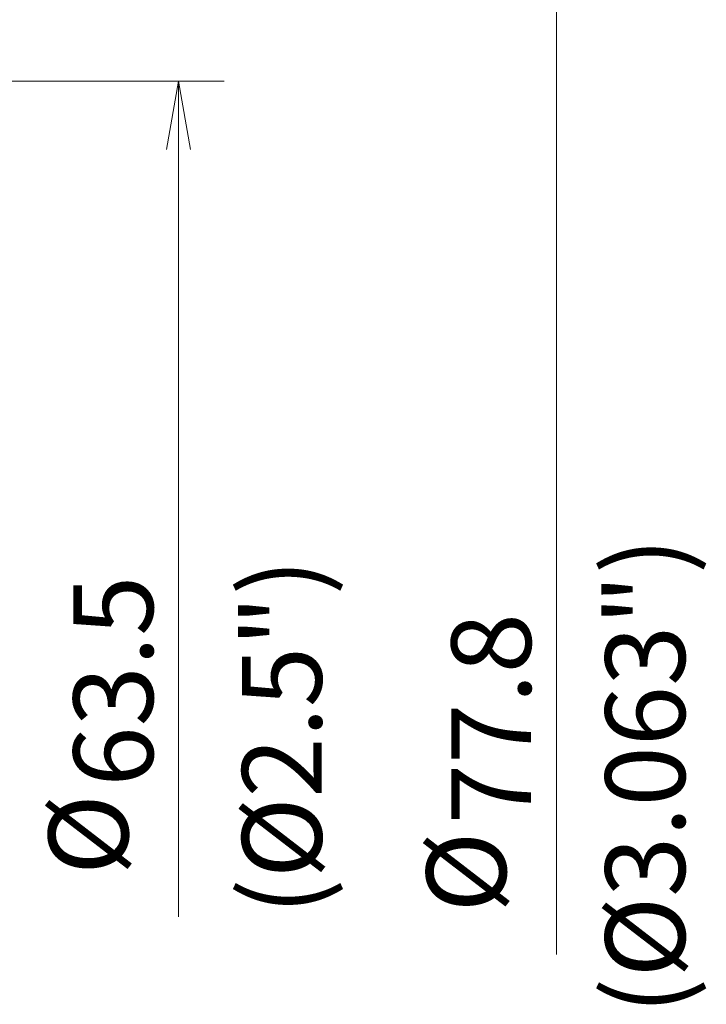
# Model space of a CAD drawing. Units: millimetres. Extents: x -10 to 657, y 0 to 395.
# Drawn here: x 614 to 644, y 320 to 363 of the extents above; entities that cross this region are included whole.
import ezdxf

# ---------------------------------------------------------------- set-up
doc = ezdxf.new("R2010")
doc.units = ezdxf.units.MM
doc.layers.add('1', color=7, linetype='Continuous', true_color=0xffffff)
doc.styles.add('Arial Unicode MS', font='ARIALUNI.TTF')
doc.dimstyles.get("Standard").update_dxf_attribs({"dimtxt": 0.18, "dimasz": 0.18, "dimexe": 0.18, "dimexo": 0.0625, "dimgap": 0.09, "dimtad": 0, "dimtih": 1, "dimtoh": 1, "dimdec": 4, "dimzin": 0, "dimdsep": 46, "dimtxsty": 'Standard', "dimcen": 0.09, "dimadec": 0, "dimazin": 0, "dimtfac": 1, "dimtdec": 4, "dimtofl": 0, "dimtmove": 0, "dimatfit": 3, "dimfxl": 1, "dimtolj": 1, "dimtzin": 0, "dimarcsym": 0})

# ---------------------------------------------------------------- blocks, each defined once
blk = doc.blocks.new('_U4')
at = {"layer": '1', "color": 3, "lineweight": 13}
for p, q in [((604.873979, 360.540552), (622.955852, 360.540552)), ((620.955852, 360.540552), (620.426871, 357.54055)), ((620.955852, 360.540552), (620.955852, 323.806736)), ((620.955852, 360.540552), (621.484833, 357.540554))]:
    blk.add_line(p, q, dxfattribs=at)
at = {"layer": '1', "color": 3, "linetype": 'Continuous', "lineweight": 13, "char_height": 3.5, "attachment_point": 7, "rotation": 90, "line_spacing_factor": 1.069626, "style": 'Arial Unicode MS'}
for s, insert in [('\\W1.0000;63.5', (619.836034, 329.5331)), ('%%c', (619.836034, 325.646926))]:
    blk.add_mtext(s, dxfattribs=dict(at, insert=insert))
blk = doc.blocks.new('_OPEN')
at = {"color": 0, "linetype": 'ByBlock', "lineweight": -2}
for p, q in [((-1, 0.166667), (0, 0)), ((-1, -0.166667), (0, 0)), ((0, 0), (-1, 0))]:
    blk.add_line(p, q, dxfattribs=at)
blk = doc.blocks.new('_U5')
at = {"layer": '1', "color": 3, "lineweight": 13}
for p, q in [((599.12295, 367.962602), (639.562713, 367.962602)), ((637.562713, 367.962602), (637.033732, 364.9626)), ((637.562713, 367.962602), (637.562713, 322.159774)), ((637.562713, 367.962602), (638.091694, 364.962604))]:
    blk.add_line(p, q, dxfattribs=at)
at = {"layer": '1', "color": 3, "linetype": 'Continuous', "lineweight": 13, "char_height": 3.5, "attachment_point": 7, "rotation": 90, "line_spacing_factor": 1.069626, "style": 'Arial Unicode MS'}
for s, insert in [('\\W1.0000;77.8', (636.442895, 327.886139)), ('%%c', (636.442895, 323.999965))]:
    blk.add_mtext(s, dxfattribs=dict(at, insert=insert))

msp = doc.modelspace()

# ---------------------------------------------------------------- texts
at = {"layer": '1', "color": 3, "linetype": 'Continuous', "lineweight": 13, "char_height": 3.5, "attachment_point": 7, "rotation": 90, "line_spacing_factor": 1.069626, "style": 'Arial Unicode MS'}
for s, insert in [('\\W1.0000;(%%c3.063")', (643.2112, 319.529)), ('\\W1.0000;(%%c2.5")', (627.2474, 323.8953))]:
    msp.add_mtext(s, dxfattribs=dict(at, insert=insert))

# ---------------------------------------------------------------- dimensions: what is measured, and where the dimension line sits
at = {"layer": '1', "color": 3, "linetype": 'Continuous', "lineweight": 13}
for base, p1, p2, angle, text, override, picture, middle in [((637.5627, 367.9626), (573.7946, 329.1256), (597.6229, 367.9626), 90, '%%c\\C3;77.8', {"dimtxt": 3.5, "dimasz": 3, "dimexe": 2, "dimexo": 1.5, "dimgap": 1.75, "dimtad": 1, "dimtih": 0, "dimtoh": 0, "dimdec": 2, "dimlfac": 2, "dimzin": 8, "dimdsep": 46, "dimlunit": 2, "dimpost": '', "dimtxsty": 'Arial Unicode MS', "dimblk1": 'OPEN', "dimblk2": 'OPEN', "dimsah": 1, "dimse1": 1, "dimsd1": 1, "dimsd2": 0, "dimclrd": 3, "dimclre": 3, "dimclrt": 3, "dimtol": 0, "dimtm": -0.1, "dimtfac": 0.714286, "dimtdec": 3, "dimtofl": 1, "dimtmove": 0, "dimatfit": 2, "dimtzin": 8, "dimlwd": 13, "dimlwe": 13}, '_U5', (637.5627, 329.1686)), ((620.9559, 329.1256), (603.374, 360.5406), (573.7946, 329.1256), 270, '%%c\\C3;63.5', {"dimtxt": 3.5, "dimasz": 3, "dimexe": 2, "dimexo": 1.5, "dimgap": 1.75, "dimtad": 1, "dimtih": 0, "dimtoh": 0, "dimdec": 2, "dimlfac": 1, "dimzin": 8, "dimdsep": 46, "dimlunit": 2, "dimpost": '', "dimtxsty": 'Arial Unicode MS', "dimblk1": 'OPEN', "dimblk2": 'OPEN', "dimsah": 1, "dimse2": 1, "dimsd1": 0, "dimsd2": 1, "dimclrd": 3, "dimclre": 3, "dimclrt": 3, "dimtol": 0, "dimtm": -0.1, "dimtfac": 0.714286, "dimtdec": 3, "dimtofl": 1, "dimtmove": 0, "dimatfit": 2, "dimtzin": 8, "dimlwd": 13, "dimlwe": 13}, '_U4', (620.9559, 330.8156))]:
    dim = msp.add_linear_dim(base=base, p1=p1, p2=p2, angle=angle, text=text, dimstyle='Standard', override=override, dxfattribs=at)
    dim.commit()
    dim.dimension.update_dxf_attribs({"geometry": picture, "text_midpoint": middle, "dimtype": 160})

doc.saveas('drawing.dxf')
